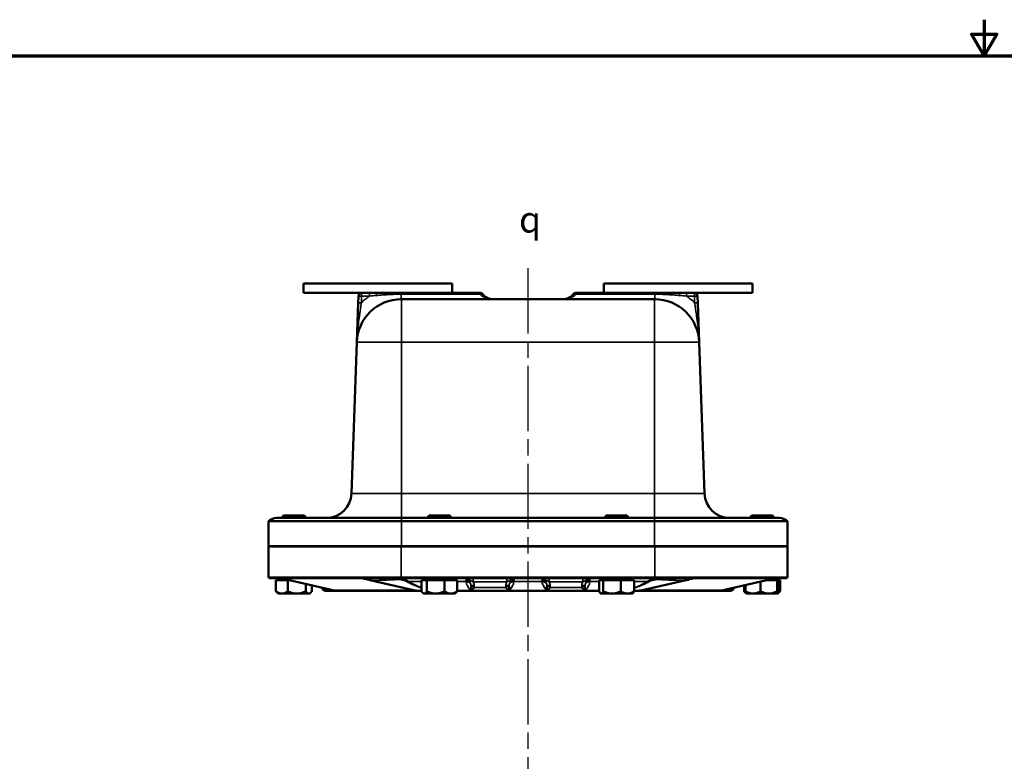
# Model space of a CAD drawing. Units: inches. Extents: x 0.4 to 62.4, y 0.4 to 48.2.
# Drawn here: x 12.4 to 31.8, y 33.5 to 48.2 of the extents above; entities that cross this region are included whole.
import ezdxf

# ---------------------------------------------------------------- set-up
doc = ezdxf.new("R2010")
doc.units = ezdxf.units.IN
doc.header["$LTSCALE"] = 2.857143
doc.header["$MEASUREMENT"] = 0
doc.linetypes.add('CHAIN', pattern=[0.7087, 0.4724, -0.0591, 0.1181, -0.0591])
for name, color, linetype, lineweight in [('Border (ANSI)', 7, 'Continuous', 70), ('Centerline (ANSI)', 7, 'Continuous', 25), ('Symbol (ANSI)', 7, 'Continuous', 25), ('Visible (ANSI)', 7, 'Continuous', 50), ('Visible Narrow (ANSI)', 7, 'Continuous', 35)]:
    doc.layers.add(name, color=color, linetype=linetype, lineweight=lineweight)
doc.styles.add('Note Text (ANSI)', font='tahoma.ttf')

# ---------------------------------------------------------------- blocks, each defined once
blk = doc.blocks.new('Borders Default Border')
at = {"layer": 'Border (ANSI)', "flags": 128}
for points in [[(11, 16.8563), (11, 16.6063), (10.9134, 16.7563), (11.0866, 16.7563), (11, 16.6063)], [(0.3937, 0.3937), (0.3937, 16.6063), (21.6063, 16.6063), (21.6063, 0.3937), (0.3937, 0.3937)]]:
    blk.add_lwpolyline(points, dxfattribs=at)

msp = doc.modelspace()

# ---------------------------------------------------------------- linework, layer by layer
at = {"layer": 'Centerline (ANSI)', "linetype": 'CHAIN', "ltscale": 0.952448}
msp.add_line((22.42468, 43.25933), (22.42468, 6.15236), dxfattribs=at)
at = {"layer": 'Visible (ANSI)'}
for p, q in [((20.92968, 42.95826), (17.99218, 42.95826)), ((17.99218, 42.95826), (17.99218, 42.77076)), ((20.92968, 42.95826), (20.92968, 42.77076)), ((26.85718, 42.95826), (23.91968, 42.95826)), ((23.91968, 42.95826), (23.91968, 42.77076)), ((26.85718, 42.95826), (26.85718, 42.77076)), ((17.99218, 42.77076), (19.13999, 42.77076)), ((19.29838, 42.77076), (19.13999, 42.77076)), ((19.43708, 42.77076), (19.29838, 42.77076)), ((19.92025, 42.77076), (19.43708, 42.77076)), ((21.48493, 42.77076), (19.92025, 42.77076)), ((24.9291, 42.77076), (23.36442, 42.77076)), ((25.41228, 42.77076), (24.9291, 42.77076)), ((25.55097, 42.77076), (25.41228, 42.77076)), ((25.70936, 42.77076), (25.55097, 42.77076)), ((25.70936, 42.77076), (26.85718, 42.77076)), ((19.07294, 42.57894), (19.04581, 41.80195)), ((19.07753, 42.71044), (19.07294, 42.57894)), ((19.92025, 42.64576), (19.92468, 42.64576)), ((24.92468, 42.64576), (19.92468, 42.64576)), ((24.92468, 42.64576), (24.9291, 42.64576)), ((25.77642, 42.57894), (25.77182, 42.71044)), ((25.80355, 41.80195), (25.77642, 42.57894)), ((18.94153, 38.81581), (19.04578, 41.8013)), ((25.90783, 38.81581), (25.80357, 41.8013)), ((17.46918, 38.33326), (19.92468, 38.33326)), ((17.60068, 38.38076), (17.58568, 38.36576)), ((18.02368, 38.36576), (17.58568, 38.36576)), ((17.58568, 38.33326), (17.58568, 38.36576)), ((18.00868, 38.38076), (17.60068, 38.38076)), ((18.00868, 38.38076), (18.02368, 38.36576)), ((18.02368, 38.33326), (18.02368, 38.36576)), ((24.92468, 38.33326), (19.92468, 38.33326)), ((20.47068, 38.38076), (20.45568, 38.36576)), ((20.89368, 38.36576), (20.45568, 38.36576)), ((20.45568, 38.33326), (20.45568, 38.36576)), ((20.87868, 38.38076), (20.47068, 38.38076)), ((20.87868, 38.38076), (20.89368, 38.36576)), ((20.89368, 38.33326), (20.89368, 38.36576)), ((23.97068, 38.38076), (23.95568, 38.36576)), ((24.39368, 38.36576), (23.95568, 38.36576)), ((23.95568, 38.33326), (23.95568, 38.36576)), ((24.37868, 38.38076), (23.97068, 38.38076)), ((24.37868, 38.38076), (24.39368, 38.36576)), ((24.39368, 38.33326), (24.39368, 38.36576)), ((24.92468, 38.33326), (27.38018, 38.33326)), ((26.84068, 38.38076), (26.82568, 38.36576)), ((27.26368, 38.36576), (26.82568, 38.36576)), ((26.82568, 38.33326), (26.82568, 38.36576)), ((27.24868, 38.38076), (26.84068, 38.38076)), ((27.24868, 38.38076), (27.26368, 38.36576)), ((27.26368, 38.33326), (27.26368, 38.36576)), ((17.29968, 37.77326), (17.29968, 38.26703)), ((19.92468, 38.26703), (17.29968, 38.26703)), ((19.92468, 38.26703), (24.92468, 38.26703)), ((27.54968, 38.26703), (24.92468, 38.26703)), ((27.54968, 37.77326), (27.54968, 38.26703)), ((19.92468, 37.77326), (17.29968, 37.77326)), ((17.29968, 37.77076), (17.29968, 37.15499)), ((17.29968, 37.77076), (19.91968, 37.77076)), ((17.58568, 37.77076), (17.58568, 37.77326)), ((18.02368, 37.77076), (18.02368, 37.77326)), ((24.92968, 37.77076), (19.91968, 37.77076)), ((19.92468, 37.77326), (24.92468, 37.77326)), ((20.45568, 37.77076), (20.45568, 37.77326)), ((20.89368, 37.77076), (20.89368, 37.77326)), ((23.95568, 37.77076), (23.95568, 37.77326)), ((24.39368, 37.77076), (24.39368, 37.77326)), ((27.54968, 37.77326), (24.92468, 37.77326)), ((24.92968, 37.77076), (27.54968, 37.77076)), ((26.82568, 37.77076), (26.82568, 37.77326)), ((27.26368, 37.77076), (27.26368, 37.77326)), ((27.54968, 37.77076), (27.54968, 37.15499)), ((17.29968, 37.15499), (17.29968, 37.15499)), ((19.92468, 37.14576), (17.34582, 37.14576)), ((17.59374, 37.13076), (17.50218, 37.13076)), ((17.50218, 37.10576), (17.50218, 37.13076)), ((24.92468, 37.15499), (19.92468, 37.15499)), ((19.92468, 37.14576), (24.92468, 37.14576)), ((20.97718, 37.13076), (20.37218, 37.13076)), ((20.37218, 37.10576), (20.37218, 37.13076)), ((20.97718, 37.10576), (20.97718, 37.13076)), ((24.47718, 37.13076), (23.87218, 37.13076)), ((23.87218, 37.10576), (23.87218, 37.13076)), ((24.47718, 37.10576), (24.47718, 37.13076)), ((27.50354, 37.14576), (24.92468, 37.14576)), ((27.34718, 37.13076), (27.25561, 37.13076)), ((27.34718, 37.10576), (27.34718, 37.13076)), ((27.54968, 37.15499), (27.54968, 37.15499)), ((17.68292, 37.10576), (17.44963, 37.10576)), ((17.44963, 37.10576), (17.44963, 36.8881)), ((17.71229, 37.10576), (17.68292, 37.10576)), ((17.68292, 37.10576), (17.68292, 36.8881)), ((18.573, 36.90863), (17.74416, 37.09856)), ((18.03797, 37.03124), (18.03797, 36.8881)), ((18.15973, 37.00334), (18.15973, 36.8881)), ((19.33515, 37.09856), (20.16399, 36.90863)), ((20.42746, 37.10576), (20.32343, 37.10576)), ((20.32343, 37.10576), (20.32343, 36.8881)), ((20.42746, 37.10576), (20.42746, 36.8881)), ((20.77871, 37.10576), (20.42746, 37.10576)), ((21.02592, 37.10576), (20.77871, 37.10576)), ((20.77871, 37.10576), (20.77871, 36.8881)), ((21.02592, 37.10576), (21.02592, 36.8881)), ((21.29968, 36.99039), (21.29968, 36.89576)), ((21.36218, 36.95826), (21.29968, 36.89576)), ((22.04968, 36.89576), (21.98718, 36.95826)), ((22.04968, 36.89576), (22.04968, 36.99039)), ((22.79968, 36.99039), (22.79968, 36.89576)), ((22.86218, 36.95826), (22.79968, 36.89576)), ((23.54968, 36.89576), (23.48718, 36.95826)), ((23.54968, 36.89576), (23.54968, 36.99039)), ((23.91014, 37.10576), (23.82987, 37.10576)), ((23.82987, 37.10576), (23.82987, 36.8881)), ((23.91014, 37.10576), (23.91014, 36.8881)), ((24.25495, 37.10576), (23.91014, 37.10576)), ((24.51948, 37.10576), (24.25495, 37.10576)), ((24.25495, 37.10576), (24.25495, 36.8881)), ((24.51948, 37.10576), (24.51948, 36.8881)), ((24.68537, 36.90863), (25.51421, 37.09856)), ((27.1052, 37.09856), (26.27636, 36.90863)), ((26.68911, 37.00322), (26.68911, 36.8881)), ((26.71815, 37.00987), (26.71815, 36.8881)), ((27.01442, 37.07776), (27.01442, 36.8881)), ((27.34095, 37.10576), (27.13707, 37.10576)), ((27.37121, 37.10576), (27.34095, 37.10576)), ((27.34095, 37.10576), (27.34095, 36.8881)), ((27.40025, 37.10576), (27.37121, 37.10576)), ((27.37121, 37.10576), (27.37121, 36.8881)), ((27.40025, 37.10576), (27.40025, 36.8881)), ((17.49218, 36.83976), (17.47271, 36.85923)), ((17.56628, 36.83976), (17.49218, 36.83976)), ((17.86045, 36.83976), (17.56628, 36.83976)), ((18.09885, 36.83976), (17.86045, 36.83976)), ((18.11718, 36.83976), (18.09885, 36.83976)), ((18.11718, 36.83976), (18.13665, 36.85923)), ((18.42468, 36.89576), (18.6861, 36.89576)), ((18.6861, 36.89576), (20.27709, 36.89576)), ((20.27709, 36.89576), (20.32343, 36.89576)), ((20.36218, 36.83976), (20.34832, 36.85362)), ((20.37545, 36.83976), (20.36218, 36.83976)), ((20.60308, 36.83976), (20.37545, 36.83976)), ((20.90232, 36.83976), (20.60308, 36.83976)), ((20.90232, 36.83976), (20.98718, 36.83976)), ((20.98718, 36.83976), (21.00103, 36.85362)), ((21.02592, 36.89576), (21.29968, 36.89576)), ((21.29968, 36.89576), (22.04968, 36.89576)), ((22.04968, 36.89576), (22.79968, 36.89576)), ((22.79968, 36.89576), (23.54968, 36.89576)), ((23.54968, 36.89576), (23.82987, 36.89576)), ((23.86218, 36.83976), (23.85415, 36.84779)), ((23.87001, 36.83976), (23.86218, 36.83976)), ((24.08255, 36.83976), (23.87001, 36.83976)), ((24.38722, 36.83976), (24.08255, 36.83976)), ((24.38722, 36.83976), (24.48718, 36.83976)), ((24.48718, 36.83976), (24.49521, 36.84779)), ((24.51948, 36.89576), (24.57227, 36.89576)), ((24.57227, 36.89576), (26.16326, 36.89576)), ((26.16326, 36.89576), (26.42468, 36.89576)), ((26.73107, 36.84086), (26.71171, 36.86022)), ((26.73218, 36.83976), (26.73107, 36.84086)), ((26.73218, 36.83976), (26.86629, 36.83976)), ((27.17769, 36.83976), (26.86629, 36.83976)), ((27.35608, 36.83976), (27.17769, 36.83976)), ((27.35718, 36.83976), (27.35608, 36.83976)), ((27.35718, 36.83976), (27.35828, 36.84086)), ((27.35828, 36.84086), (27.37764, 36.86022))]:
    msp.add_line(p, q, dxfattribs=at)
for centre, radius, start, end in [((19.13999, 42.70826), 0.0625, 90, 178), ((21.48493, 42.70826), 0.0625, 36.869898, 90), ((23.36442, 42.70826), 0.0625, 90, 143.130102), ((25.70936, 42.70826), 0.0625, 2, 90), ((19.92025, 41.77076), 0.875, 90, 178), ((21.73493, 42.89576), 0.25, 216.869898, 270), ((23.11442, 42.89576), 0.25, 270, 323.130102), ((24.9291, 41.77076), 0.875, 2, 90), ((18.44183, 38.83326), 0.5, 270, 358), ((26.40752, 38.83326), 0.5, 182, 270), ((17.46918, 38.08326), 0.25, 90, 132.686828), ((27.38018, 38.08326), 0.25, 47.313172, 90), ((17.34582, 37.26576), 0.12, 247.386944, 270), ((17.57068, 37.14576), 0.015, 270, 305.553813), ((20.44068, 37.14576), 0.015, 270, 0), ((20.90868, 37.14576), 0.015, 180, 270), ((23.94068, 37.14576), 0.015, 270, 0), ((24.40868, 37.14576), 0.015, 180, 270), ((27.27868, 37.14576), 0.015, 234.446187, 270), ((27.50354, 37.26576), 0.12, 270, 292.613056), ((18.42468, 36.95826), 0.0625, 181.209376, 270), ((26.42468, 36.95826), 0.0625, 270, 358.790624)]:
    msp.add_arc(centre, radius, start, end, dxfattribs=at)
for centre, start_param, end_param in [((18.6861, 37.89576), 6.12254818, 6.28318531), ((20.27709, 37.89576), 6.12254818, 6.28318531), ((24.57227, 37.89576), 0, 0.16063713), ((26.16326, 37.89576), 0, 0.16063713)]:
    msp.add_ellipse(centre, major_axis=(0, -1), ratio=0.70710678, start_param=start_param, end_param=end_param, dxfattribs=at)
for points, knots in [([(19.91968, 37.15499), (19.74388, 37.15513), (19.56852, 37.15525), (19.22394, 37.15548), (19.05559, 37.15557), (18.57987, 37.1558), (18.29507, 37.15587), (17.81562, 37.15587), (17.6256, 37.15579), (17.36637, 37.15548), (17.29968, 37.15526), (17.29968, 37.15499)], [-10.48008401, -10.48008401, -10.48008401, -10.48008401, -9.14048119, -9.14048119, -7.80035982, -7.80035982, -5.20091513, -5.20091513, -2.60074926, -2.60074926, 0, 0, 0, 0]), ([(17.54837, 37.13932), (17.52529, 37.14342), (17.50058, 37.14573), (17.47477, 37.14576), (17.47457, 37.14576), (17.47438, 37.14576)], [0.349053705, 0.349053705, 0.349053705, 0.349053705, 0.525670743, 0.525670743, 0.5270034, 0.5270034, 0.5270034, 0.5270034]), ([(17.74416, 37.09856), (17.69527, 37.10976), (17.64257, 37.12107), (17.58611, 37.13228), (17.56685, 37.13604), (17.54837, 37.13932)], [0, 0, 0, 0, 0.533648366, 0.533648366, 0.676891575, 0.676891575, 0.676891575, 0.676891575]), ([(19.13608, 37.14576), (19.13618, 37.14576), (19.13628, 37.14576), (19.14953, 37.14573), (19.16232, 37.14348), (19.17518, 37.13932)], [-0.001672706, -0.001672706, -0.001672706, -0.001672706, 0, 0, 0.217334425, 0.217334425, 0.217334425, 0.217334425]), ([(19.17518, 37.13932), (19.18694, 37.13553), (19.20574, 37.13029), (19.26106, 37.11598), (19.29855, 37.10695), (19.33515, 37.09856)], [0.120246689, 0.120246689, 0.120246689, 0.120246689, 0.291391878, 0.291391878, 0.522280899, 0.522280899, 0.522280899, 0.522280899]), ([(27.54968, 37.15499), (27.54968, 37.15513), (27.53198, 37.15525), (27.46173, 37.15548), (27.40933, 37.15557), (27.20689, 37.1558), (27.01328, 37.15587), (26.52774, 37.15587), (26.24042, 37.15579), (25.60902, 37.15548), (25.27098, 37.15526), (24.92968, 37.15499)], [-10.48008401, -10.48008401, -10.48008401, -10.48008401, -9.14048119, -9.14048119, -7.80035982, -7.80035982, -5.20091513, -5.20091513, -2.60074926, -2.60074926, 0, 0, 0, 0]), ([(25.51421, 37.09856), (25.56309, 37.10976), (25.60905, 37.12107), (25.65042, 37.13228), (25.66401, 37.13604), (25.67417, 37.13932)], [0, 0, 0, 0, 0.533648366, 0.533648366, 0.676891575, 0.676891575, 0.676891575, 0.676891575]), ([(25.67417, 37.13932), (25.68687, 37.14342), (25.69967, 37.14573), (25.71308, 37.14576), (25.71318, 37.14576), (25.71328, 37.14576)], [0.349053706, 0.349053706, 0.349053706, 0.349053706, 0.525670746, 0.525670746, 0.527003402, 0.527003402, 0.527003402, 0.527003402]), ([(27.30098, 37.13932), (27.27984, 37.13557), (27.25325, 37.1304), (27.18371, 37.11611), (27.14205, 37.10701), (27.1052, 37.09856)], [0.120250182, 0.120250182, 0.120250182, 0.120250182, 0.28952265, 0.28952265, 0.522371063, 0.522371063, 0.522371063, 0.522371063]), ([(27.37498, 37.14576), (27.37478, 37.14576), (27.37459, 37.14576), (27.34908, 37.14573), (27.32436, 37.14348), (27.30098, 37.13932)], [-0.001662972, -0.001662972, -0.001662972, -0.001662972, 0, 0, 0.217380376, 0.217380376, 0.217380376, 0.217380376])]:
    msp.add_open_spline(points, degree=3, knots=knots, dxfattribs=at)
for points in [[(19.92468, 37.15499), (19.92301, 37.15499), (19.92135, 37.15499), (19.91968, 37.15499)], [(24.92968, 37.15499), (24.92801, 37.15499), (24.92634, 37.15499), (24.92468, 37.15499)]]:
    msp.add_open_spline(points, degree=3, dxfattribs=at)
for points, weights in [([(17.44963, 36.8881), (17.51214, 36.83976), (17.56628, 36.83976)], [1.3817160199, 1.48859212598, 1.48859212598]), ([(17.44963, 36.8881), (17.46165, 36.87029), (17.47271, 36.85923)], [1.3817160199, 1.41926715112, 1.44362461813]), ([(17.56628, 36.83976), (17.62041, 36.83976), (17.68292, 36.8881)], [1.48859212598, 1.48859212598, 1.3817160199]), ([(17.86045, 36.83976), (17.77806, 36.83976), (17.68292, 36.8881)], [1.48859212598, 1.48859212598, 1.3817160199]), ([(18.03797, 36.8881), (17.94284, 36.83976), (17.86045, 36.83976)], [1.3817160199, 1.48859212598, 1.48859212598]), ([(18.09885, 36.83976), (18.0706, 36.83976), (18.03797, 36.8881)], [1.48859212598, 1.48859212598, 1.3817160199]), ([(18.15973, 36.8881), (18.12711, 36.83976), (18.09885, 36.83976)], [1.3817160199, 1.48859212598, 1.48859212598]), ([(20.37545, 36.83976), (20.35131, 36.83976), (20.32343, 36.8881)], [1.48859212598, 1.48859212598, 1.3817160199]), ([(20.42746, 36.8881), (20.39959, 36.83976), (20.37545, 36.83976)], [1.3817160199, 1.48859212598, 1.48859212598]), ([(20.60308, 36.83976), (20.52158, 36.83976), (20.42746, 36.8881)], [1.48859212598, 1.48859212598, 1.3817160199]), ([(20.77871, 36.8881), (20.68459, 36.83976), (20.60308, 36.83976)], [1.3817160199, 1.48859212598, 1.48859212598]), ([(20.90232, 36.83976), (20.84495, 36.83976), (20.77871, 36.8881)], [1.48859212598, 1.48859212598, 1.3817160199]), ([(21.02592, 36.8881), (20.95968, 36.83976), (20.90232, 36.83976)], [1.3817160199, 1.48859212598, 1.48859212598]), ([(21.00103, 36.85362), (21.01285, 36.86544), (21.02592, 36.8881)], [1.45630572869, 1.42984993993, 1.3817160199]), ([(23.87001, 36.83976), (23.85138, 36.83976), (23.82987, 36.8881)], [1.48859212598, 1.48859212598, 1.3817160199]), ([(23.91014, 36.8881), (23.88864, 36.83976), (23.87001, 36.83976)], [1.3817160199, 1.48859212598, 1.48859212598]), ([(24.08255, 36.83976), (24.00253, 36.83976), (23.91014, 36.8881)], [1.48859212598, 1.48859212598, 1.3817160199]), ([(24.25495, 36.8881), (24.16256, 36.83976), (24.08255, 36.83976)], [1.3817160199, 1.48859212598, 1.48859212598]), ([(24.38722, 36.83976), (24.32583, 36.83976), (24.25495, 36.8881)], [1.48859212598, 1.48859212598, 1.3817160199]), ([(24.51948, 36.8881), (24.4486, 36.83976), (24.38722, 36.83976)], [1.3817160199, 1.48859212598, 1.48859212598]), ([(24.49521, 36.84779), (24.50663, 36.85921), (24.51948, 36.8881)], [1.46970600651, 1.4436646855, 1.3817160199]), ([(26.72253, 36.86504), (26.70637, 36.87462), (26.68911, 36.8881)], [1.43071752367, 1.40994473482, 1.3817160199]), ([(26.71171, 36.86022), (26.70087, 36.87107), (26.68911, 36.8881)], [1.44139737767, 1.41757106624, 1.3817160199]), ([(26.86629, 36.83976), (26.79754, 36.83976), (26.71815, 36.8881)], [1.48859212598, 1.48859212598, 1.3817160199]), ([(26.71815, 36.8881), (26.72507, 36.84687), (26.73107, 36.84086)], [1.3817160199, 1.47184155039, 1.48596682653]), ([(27.01442, 36.8881), (26.93504, 36.83976), (26.86629, 36.83976)], [1.3817160199, 1.48859212598, 1.48859212598]), ([(27.17769, 36.83976), (27.10192, 36.83976), (27.01442, 36.8881)], [1.48859212598, 1.48859212598, 1.3817160199]), ([(27.34095, 36.8881), (27.25346, 36.83976), (27.17769, 36.83976)], [1.3817160199, 1.48859212598, 1.48859212598]), ([(27.34095, 36.8881), (27.34906, 36.83976), (27.35608, 36.83976)], [1.3817160199, 1.48859212598, 1.48859212598]), ([(27.35608, 36.83976), (27.3631, 36.83976), (27.37121, 36.8881)], [1.48859212598, 1.48859212598, 1.3817160199]), ([(27.40025, 36.8881), (27.37992, 36.85866), (27.36189, 36.84735)], [1.3817160199, 1.44490608807, 1.4707352824])]:
    msp.add_rational_spline(points, weights, degree=2, dxfattribs=at)
at = {"layer": 'Visible Narrow (ANSI)'}
for p, q in [((19.13999, 42.77076), (19.13999, 42.70826)), ((19.29838, 42.77076), (19.29838, 42.70826)), ((19.92025, 42.77076), (19.92025, 42.74576)), ((21.48493, 42.74576), (21.48493, 42.77076)), ((23.36442, 42.77076), (23.36442, 42.74576)), ((24.9291, 42.74576), (24.9291, 42.77076)), ((25.55097, 42.70826), (25.55097, 42.77076)), ((25.70936, 42.70826), (25.70936, 42.77076)), ((19.1354, 42.57676), (19.07294, 42.57894)), ((19.13999, 42.70826), (19.07753, 42.71044)), ((19.1354, 42.57676), (19.13999, 42.70826)), ((19.13999, 42.70826), (19.29838, 42.70826)), ((19.92025, 42.64576), (19.92025, 42.74576)), ((19.92025, 42.74576), (21.48493, 42.74576)), ((19.92468, 41.8013), (19.92468, 42.64576)), ((23.36442, 42.74576), (24.9291, 42.74576)), ((24.92468, 41.8013), (24.92468, 42.64576)), ((24.9291, 42.74576), (24.9291, 42.64576)), ((25.55097, 42.70826), (25.70936, 42.70826)), ((25.70936, 42.70826), (25.77182, 42.71044)), ((25.70936, 42.70826), (25.71395, 42.57676)), ((25.71395, 42.57676), (25.77642, 42.57894)), ((19.92468, 41.8013), (19.04578, 41.8013)), ((19.92468, 38.81581), (19.92468, 41.8013)), ((19.92468, 41.8013), (24.92468, 41.8013)), ((24.92468, 38.81581), (24.92468, 41.8013)), ((25.80357, 41.8013), (24.92468, 41.8013)), ((18.94153, 38.81581), (19.92468, 38.81581)), ((19.92468, 38.81581), (19.92468, 38.33326)), ((24.92468, 38.81581), (19.92468, 38.81581)), ((24.92468, 38.81581), (24.92468, 38.33326)), ((24.92468, 38.81581), (25.90783, 38.81581)), ((19.92468, 38.26703), (19.92468, 38.33326)), ((24.92468, 38.26703), (24.92468, 38.33326)), ((19.92468, 37.77326), (19.92468, 38.26703)), ((24.92468, 37.77326), (24.92468, 38.26703)), ((19.91968, 37.77076), (19.91968, 37.15499)), ((24.92968, 37.77076), (24.92968, 37.15499)), ((17.54837, 37.13932), (19.17518, 37.13932)), ((19.92468, 37.15499), (19.92468, 37.14576)), ((22.00647, 37.13596), (21.34288, 37.13596)), ((21.34288, 37.13596), (21.34288, 37.07468)), ((22.00647, 37.13596), (22.00647, 37.07468)), ((22.84288, 37.13596), (22.84288, 37.07468)), ((23.50647, 37.13596), (22.84288, 37.13596)), ((23.50647, 37.13596), (23.50647, 37.07468)), ((24.92468, 37.15499), (24.92468, 37.14576)), ((25.67417, 37.13932), (27.30098, 37.13932)), ((18.42468, 36.89576), (18.42468, 36.94262)), ((20.07513, 37.07629), (20.32343, 37.07629)), ((21.02592, 37.07629), (21.20329, 37.07629)), ((21.36162, 37.00526), (21.29934, 37.00055)), ((21.29968, 36.99039), (21.36218, 36.99039)), ((21.34288, 37.07468), (22.00647, 37.07468)), ((21.36218, 36.95826), (21.36218, 36.99039)), ((21.98718, 36.95826), (21.36218, 36.95826)), ((21.98718, 36.99039), (22.04968, 36.99039)), ((21.98718, 36.99039), (21.98718, 36.95826)), ((22.05002, 37.00055), (21.98774, 37.00526)), ((22.14607, 37.07629), (22.70329, 37.07629)), ((22.86162, 37.00526), (22.79934, 37.00055)), ((22.79968, 36.99039), (22.86218, 36.99039)), ((22.84288, 37.07468), (23.50647, 37.07468)), ((22.86218, 36.95826), (22.86218, 36.99039)), ((23.48718, 36.95826), (22.86218, 36.95826)), ((23.48718, 36.99039), (23.54968, 36.99039)), ((23.48718, 36.99039), (23.48718, 36.95826)), ((23.55002, 37.00055), (23.48774, 37.00526)), ((23.64607, 37.07629), (23.82987, 37.07629)), ((24.51948, 37.07629), (24.77423, 37.07629)), ((26.42468, 36.94262), (26.42468, 36.89576)), ((20.16399, 36.90863), (18.573, 36.90863)), ((21.29936, 36.89611), (21.02592, 36.89611)), ((22.79936, 36.89611), (22.04999, 36.89611)), ((23.82987, 36.89611), (23.54999, 36.89611)), ((26.27636, 36.90863), (24.68537, 36.90863))]:
    msp.add_line(p, q, dxfattribs=at)
for centre, start, end in [((19.92025, 41.77076), 123.55731, 134.238257), ((24.9291, 41.77076), 45.761743, 56.44269)]:
    msp.add_arc(centre, 1.125, start, end, dxfattribs=at)
for centre, major_axis, ratio, start_param, end_param in [((19.43708, 42.70826), (0, 0.0625), 0.10520318, 0, 1.36943841), ((25.41228, 42.70826), (0, 0.0625), 0.10520318, 4.9137469, 6.28318531), ((21.48493, 42.70826), (0.05, 0.0375), 0.51449576, 0, 1.20252843), ((21.73493, 42.89576), (-0.3125, 0), 0.8, 0.64350111, 1.57079633), ((23.11442, 42.89576), (0.3125, 0), 0.8, 4.71238898, 5.6396842), ((23.36442, 42.70826), (-0.05, 0.0375), 0.51449576, 5.08065687, 6.28318531)]:
    msp.add_ellipse(centre, major_axis=major_axis, ratio=ratio, start_param=start_param, end_param=end_param, dxfattribs=at)
for points, knots in [([(19.04578, 41.8013), (19.04602, 41.80806), (19.04628, 41.81483), (19.04683, 41.82837), (19.04713, 41.83514), (19.04808, 41.85547), (19.0488, 41.86904), (19.05119, 41.90977), (19.0531, 41.93695), (19.05971, 42.01822), (19.0653, 42.07226), (19.07762, 42.17603), (19.08424, 42.22579), (19.09987, 42.33722), (19.10913, 42.39931), (19.12412, 42.50015), (19.12986, 42.53876), (19.1354, 42.57676)], [-2.15126897, -2.15126897, -2.15126897, -2.15126897, -2.09493559, -2.09493559, -2.03860221, -2.03860221, -1.92593545, -1.92593545, -1.70060193, -1.70060193, -1.25188942, -1.25188942, -0.83624848, -0.83624848, -0.32163403, -0.32163403, 0, 0, 0, 0]), ([(19.29838, 42.70826), (19.32012, 42.71039), (19.34203, 42.71252), (19.38614, 42.7167), (19.40833, 42.71876), (19.43063, 42.72076)], [-0.35286185, -0.35286185, -0.35286185, -0.35286185, -0.176430925, -0.176430925, 0, 0, 0, 0]), ([(19.43063, 42.72076), (19.46968, 42.72426), (19.5091, 42.72759), (19.58888, 42.73363), (19.62922, 42.73634), (19.67006, 42.7386), (19.71089, 42.74086), (19.75231, 42.74267), (19.83592, 42.74512), (19.87809, 42.74576), (19.92025, 42.74576)], [-1.23560413, -1.23560413, -1.23560413, -1.23560413, -0.9267031, -0.9267031, -0.61780206, -0.61780206, -0.61780206, -0.30890103, -0.30890103, 0, 0, 0, 0]), ([(24.9291, 42.74576), (24.97126, 42.74576), (25.01343, 42.74512), (25.09705, 42.74267), (25.13846, 42.74086), (25.1793, 42.7386), (25.22013, 42.73634), (25.26048, 42.73363), (25.34025, 42.72759), (25.37968, 42.72426), (25.41872, 42.72076)], [-1.23560413, -1.23560413, -1.23560413, -1.23560413, -0.9267031, -0.9267031, -0.61780206, -0.61780206, -0.61780206, -0.30890103, -0.30890103, 0, 0, 0, 0]), ([(25.41872, 42.72076), (25.44102, 42.71876), (25.46322, 42.7167), (25.50732, 42.71252), (25.52923, 42.71039), (25.55097, 42.70826)], [-0.35286185, -0.35286185, -0.35286185, -0.35286185, -0.176430925, -0.176430925, 0, 0, 0, 0]), ([(25.71395, 42.57676), (25.72505, 42.50076), (25.73694, 42.42223), (25.75575, 42.29308), (25.76306, 42.24137), (25.76977, 42.18955), (25.77813, 42.12509), (25.78554, 42.06045), (25.79425, 41.96322), (25.79675, 41.93078), (25.79983, 41.88216), (25.80074, 41.86596), (25.80193, 41.84169), (25.8023, 41.8336), (25.80298, 41.81744), (25.80329, 41.80937), (25.80357, 41.8013)], [-2.1493094, -2.1493094, -2.1493094, -2.1493094, -1.50604684, -1.50604684, -1.07367144, -1.07367144, -1.07367144, -0.53585246, -0.53585246, -0.26694296, -0.26694296, -0.13248822, -0.13248822, -0.06526085, -0.06526085, 0.00196653, 0.00196653, 0.00196653, 0.00196653]), ([(20.07513, 37.07629), (20.07286, 37.07774), (20.07058, 37.07917), (20.0683, 37.08058), (20.03295, 37.10236), (19.99615, 37.11858), (19.92144, 37.14028), (19.88351, 37.14576), (19.84569, 37.14576)], [-3.473356137, -3.473356137, -3.473356137, -3.473356137, -3.446148543, -3.446148543, -3.446148543, -3.024714402, -3.024714402, -2.603280261, -2.603280261, -2.603280261, -2.603280261]), ([(21.34288, 37.13596), (21.32956, 37.13596), (21.31611, 37.13557), (21.28237, 37.13348), (21.26274, 37.13114), (21.23724, 37.12539), (21.22967, 37.12321), (21.21418, 37.11746), (21.2066, 37.11365), (21.20016, 37.10918)], [-0.43287589, -0.43287589, -0.43287589, -0.43287589, -0.331367875, -0.331367875, -0.168955052, -0.168955052, -0.092590071, -0.092590071, 0.000692837, 0.000692837, 0.000692837, 0.000692837]), ([(22.14919, 37.10918), (22.14172, 37.11437), (22.13267, 37.11867), (22.11222, 37.12556), (22.10071, 37.12822), (22.08828, 37.13025), (22.07584, 37.13228), (22.06265, 37.13367), (22.03507, 37.13552), (22.0207, 37.13596), (22.00647, 37.13596)], [-0.433568726, -0.433568726, -0.433568726, -0.433568726, -0.325176545, -0.325176545, -0.216784363, -0.216784363, -0.216784363, -0.108392182, -0.108392182, 0, 0, 0, 0]), ([(22.84288, 37.13596), (22.82956, 37.13596), (22.81611, 37.13557), (22.78237, 37.13348), (22.76274, 37.13114), (22.73724, 37.12539), (22.72967, 37.12321), (22.71418, 37.11746), (22.7066, 37.11365), (22.70016, 37.10918)], [-0.43287589, -0.43287589, -0.43287589, -0.43287589, -0.331367875, -0.331367875, -0.168955052, -0.168955052, -0.092590071, -0.092590071, 0.000692837, 0.000692837, 0.000692837, 0.000692837]), ([(23.64919, 37.10918), (23.64172, 37.11437), (23.63267, 37.11867), (23.61222, 37.12556), (23.60071, 37.12822), (23.58828, 37.13025), (23.57584, 37.13228), (23.56265, 37.13367), (23.53507, 37.13552), (23.5207, 37.13596), (23.50647, 37.13596)], [-0.433568727, -0.433568727, -0.433568727, -0.433568727, -0.325176545, -0.325176545, -0.216784363, -0.216784363, -0.216784363, -0.108392182, -0.108392182, 0, 0, 0, 0]), ([(25.00366, 37.14576), (24.96794, 37.14576), (24.93214, 37.14087), (24.85489, 37.11971), (24.81362, 37.1015), (24.77423, 37.07629)], [-3.254278892, -3.254278892, -3.254278892, -3.254278892, -2.856315049, -2.856315049, -2.384203016, -2.384203016, -2.384203016, -2.384203016]), ([(19.33515, 37.09856), (19.37434, 37.09945), (19.41352, 37.10052), (19.4527, 37.10174), (19.55043, 37.10479), (19.64813, 37.10875), (19.77223, 37.11422), (19.79868, 37.11541), (19.82508, 37.11661)], [0.84214797, 0.84214797, 0.84214797, 0.84214797, 1.26456604, 1.26456604, 1.26456604, 2.31825352, 2.31825352, 2.60328026, 2.60328026, 2.60328026, 2.60328026]), ([(19.82508, 37.11661), (19.86416, 37.11839), (19.90336, 37.11503), (19.98061, 37.09784), (20.01868, 37.084), (20.05526, 37.06454), (20.05762, 37.06328), (20.05997, 37.062), (20.06232, 37.06069)], [2.603280261, 2.603280261, 2.603280261, 2.603280261, 3.024714402, 3.024714402, 3.446148543, 3.446148543, 3.446148543, 3.473356137, 3.473356137, 3.473356137, 3.473356137]), ([(21.20016, 37.10918), (21.21743, 37.11113), (21.23215, 37.10911), (21.25478, 37.10443), (21.26364, 37.10182), (21.28942, 37.0936), (21.304, 37.08805), (21.32657, 37.08015), (21.33492, 37.07732), (21.34288, 37.07468)], [-0.000692837, -0.000692837, -0.000692837, -0.000692837, 0.092590071, 0.092590071, 0.168955052, 0.168955052, 0.331367875, 0.331367875, 0.43287589, 0.43287589, 0.43287589, 0.43287589]), ([(21.20016, 37.10918), (21.21567, 37.1091), (21.23126, 37.10478), (21.25399, 37.09148), (21.26213, 37.08473), (21.26916, 37.07681), (21.2762, 37.06889), (21.28219, 37.05971), (21.29399, 37.03478), (21.29818, 37.01776), (21.29934, 37.00055)], [-0.635236442, -0.635236442, -0.635236442, -0.635236442, -0.442885675, -0.442885675, -0.317618221, -0.317618221, -0.317618221, -0.192350767, -0.192350767, 0, 0, 0, 0]), ([(21.20016, 37.10918), (21.20029, 37.10706), (21.20045, 37.10486), (21.20063, 37.10257), (21.20094, 37.09862), (21.20132, 37.09442), (21.20221, 37.08564), (21.20272, 37.08107), (21.20329, 37.07629)], [0.084305331, 0.084305331, 0.084305331, 0.084305331, 0.118747094, 0.118747094, 0.118747094, 0.17812064, 0.17812064, 0.236314956, 0.236314956, 0.236314956, 0.236314956]), ([(21.20329, 37.07629), (21.208, 37.04651), (21.2169, 37.0201), (21.23864, 36.97345), (21.25167, 36.95347), (21.27171, 36.92668), (21.27933, 36.91773), (21.29286, 36.90266), (21.29807, 36.89759), (21.29936, 36.89611), (21.29936, 36.89611), (21.29936, 36.89611), (21.29936, 36.89611)], [0.23631496, 0.23631496, 0.23631496, 0.23631496, 0.71854158, 0.71854158, 1.22876358, 1.22876358, 1.57850141, 1.57850141, 2.0021766, 2.0021766, 2.0021766, 2.00217869, 2.00217869, 2.00217869, 2.00217869]), ([(21.29934, 37.00055), (21.29945, 36.99885), (21.29954, 36.99715), (21.29965, 36.99376), (21.29968, 36.99207), (21.29968, 36.99039)], [-0.0377992648, -0.0377992648, -0.0377992648, -0.0377992648, -0.0188996324, -0.0188996324, 0, 0, 0, 0]), ([(21.36218, 36.99039), (21.36218, 36.99287), (21.36213, 36.99535), (21.36194, 37.00031), (21.3618, 37.00278), (21.36162, 37.00526)], [0, 0, 0, 0, 0.0188996324, 0.0188996324, 0.0377992648, 0.0377992648, 0.0377992648, 0.0377992648]), ([(21.98774, 37.00526), (21.98755, 37.00278), (21.98741, 37.00031), (21.98723, 36.99535), (21.98718, 36.99287), (21.98718, 36.99039)], [0, 0, 0, 0, 0.0188996324, 0.0188996324, 0.0377992648, 0.0377992648, 0.0377992648, 0.0377992648]), ([(22.00647, 37.07468), (22.01497, 37.0775), (22.02391, 37.08053), (22.04256, 37.08708), (22.05222, 37.09061), (22.06291, 37.09432), (22.07359, 37.09803), (22.08514, 37.10197), (22.1126, 37.10848), (22.12913, 37.11145), (22.14919, 37.10918)], [0, 0, 0, 0, 0.108392182, 0.108392182, 0.216784363, 0.216784363, 0.216784363, 0.325176545, 0.325176545, 0.433568726, 0.433568726, 0.433568726, 0.433568726]), ([(22.04968, 36.99039), (22.04968, 36.99207), (22.04971, 36.99376), (22.04982, 36.99715), (22.04991, 36.99885), (22.05002, 37.00055)], [-0.0377992648, -0.0377992648, -0.0377992648, -0.0377992648, -0.0188996324, -0.0188996324, 0, 0, 0, 0]), ([(22.04999, 36.89611), (22.04999, 36.89611), (22.04999, 36.89611), (22.04999, 36.89611), (22.05129, 36.89759), (22.0565, 36.90266), (22.07003, 36.91773), (22.07764, 36.92668), (22.09769, 36.95347), (22.11072, 36.97345), (22.13245, 37.0201), (22.14135, 37.04651), (22.14607, 37.07629)], [0.06766588, 0.06766588, 0.06766588, 0.06766588, 0.06766796, 0.06766796, 0.06766796, 0.49134315, 0.49134315, 0.84108099, 0.84108099, 1.35130298, 1.35130298, 1.83352961, 1.83352961, 1.83352961, 1.83352961]), ([(22.05002, 37.00055), (22.05117, 37.01776), (22.05536, 37.03478), (22.06717, 37.05971), (22.07316, 37.06889), (22.08019, 37.07681), (22.08723, 37.08473), (22.09537, 37.09148), (22.11809, 37.10478), (22.13368, 37.1091), (22.14919, 37.10918)], [-0.635236442, -0.635236442, -0.635236442, -0.635236442, -0.442885675, -0.442885675, -0.317618221, -0.317618221, -0.317618221, -0.192350767, -0.192350767, 0, 0, 0, 0]), ([(22.14607, 37.07629), (22.14663, 37.08107), (22.14714, 37.08564), (22.14804, 37.09442), (22.14842, 37.09862), (22.14873, 37.10257), (22.14891, 37.10486), (22.14906, 37.10706), (22.14919, 37.10918)], [1.833529609, 1.833529609, 1.833529609, 1.833529609, 1.891723925, 1.891723925, 1.951097472, 1.951097472, 1.951097472, 1.985539234, 1.985539234, 1.985539234, 1.985539234]), ([(22.70016, 37.10918), (22.71743, 37.11113), (22.73215, 37.10911), (22.75478, 37.10443), (22.76364, 37.10182), (22.78942, 37.0936), (22.804, 37.08805), (22.82657, 37.08015), (22.83492, 37.07732), (22.84288, 37.07468)], [-0.000692837, -0.000692837, -0.000692837, -0.000692837, 0.092590071, 0.092590071, 0.168955052, 0.168955052, 0.331367875, 0.331367875, 0.43287589, 0.43287589, 0.43287589, 0.43287589]), ([(22.70016, 37.10918), (22.71567, 37.1091), (22.73126, 37.10478), (22.75399, 37.09148), (22.76213, 37.08473), (22.76916, 37.07681), (22.7762, 37.06889), (22.78219, 37.05971), (22.79399, 37.03478), (22.79818, 37.01776), (22.79934, 37.00055)], [-0.635236442, -0.635236442, -0.635236442, -0.635236442, -0.442885675, -0.442885675, -0.317618221, -0.317618221, -0.317618221, -0.192350767, -0.192350767, 0, 0, 0, 0]), ([(22.70016, 37.10918), (22.70029, 37.10706), (22.70045, 37.10486), (22.70063, 37.10257), (22.70094, 37.09862), (22.70132, 37.09442), (22.70221, 37.08564), (22.70272, 37.08107), (22.70329, 37.07629)], [0.084305331, 0.084305331, 0.084305331, 0.084305331, 0.118747094, 0.118747094, 0.118747094, 0.17812064, 0.17812064, 0.236314956, 0.236314956, 0.236314956, 0.236314956]), ([(22.70329, 37.07629), (22.708, 37.04651), (22.7169, 37.0201), (22.73864, 36.97345), (22.75167, 36.95347), (22.77171, 36.92668), (22.77933, 36.91773), (22.79286, 36.90266), (22.79807, 36.89759), (22.79936, 36.89611), (22.79936, 36.89611), (22.79936, 36.89611), (22.79936, 36.89611)], [0.23631496, 0.23631496, 0.23631496, 0.23631496, 0.71854158, 0.71854158, 1.22876358, 1.22876358, 1.57850141, 1.57850141, 2.0021766, 2.0021766, 2.0021766, 2.00217869, 2.00217869, 2.00217869, 2.00217869]), ([(22.79934, 37.00055), (22.79945, 36.99885), (22.79954, 36.99715), (22.79965, 36.99376), (22.79968, 36.99207), (22.79968, 36.99039)], [-0.0377992648, -0.0377992648, -0.0377992648, -0.0377992648, -0.0188996324, -0.0188996324, 0, 0, 0, 0]), ([(22.86218, 36.99039), (22.86218, 36.99287), (22.86213, 36.99535), (22.86194, 37.00031), (22.8618, 37.00278), (22.86162, 37.00526)], [0, 0, 0, 0, 0.0188996324, 0.0188996324, 0.0377992648, 0.0377992648, 0.0377992648, 0.0377992648]), ([(23.48774, 37.00526), (23.48755, 37.00278), (23.48741, 37.00031), (23.48723, 36.99535), (23.48718, 36.99287), (23.48718, 36.99039)], [0, 0, 0, 0, 0.0188996324, 0.0188996324, 0.0377992648, 0.0377992648, 0.0377992648, 0.0377992648]), ([(23.50647, 37.07468), (23.51497, 37.0775), (23.52391, 37.08053), (23.54256, 37.08708), (23.55222, 37.09061), (23.56291, 37.09432), (23.57359, 37.09803), (23.58514, 37.10197), (23.6126, 37.10848), (23.62913, 37.11145), (23.64919, 37.10918)], [0, 0, 0, 0, 0.108392182, 0.108392182, 0.216784363, 0.216784363, 0.216784363, 0.325176545, 0.325176545, 0.433568727, 0.433568727, 0.433568727, 0.433568727]), ([(23.54968, 36.99039), (23.54968, 36.99207), (23.54971, 36.99376), (23.54982, 36.99715), (23.54991, 36.99885), (23.55002, 37.00055)], [-0.0377992648, -0.0377992648, -0.0377992648, -0.0377992648, -0.0188996324, -0.0188996324, 0, 0, 0, 0]), ([(23.54999, 36.89611), (23.54999, 36.89611), (23.54999, 36.89611), (23.54999, 36.89611), (23.55129, 36.89759), (23.5565, 36.90266), (23.57003, 36.91773), (23.57764, 36.92668), (23.59769, 36.95347), (23.61072, 36.97345), (23.63245, 37.0201), (23.64135, 37.04651), (23.64607, 37.07629)], [0.06766588, 0.06766588, 0.06766588, 0.06766588, 0.06766796, 0.06766796, 0.06766796, 0.49134315, 0.49134315, 0.84108099, 0.84108099, 1.35130298, 1.35130298, 1.83352961, 1.83352961, 1.83352961, 1.83352961]), ([(23.55002, 37.00055), (23.55117, 37.01776), (23.55536, 37.03478), (23.56717, 37.05971), (23.57316, 37.06889), (23.58019, 37.07681), (23.58723, 37.08473), (23.59537, 37.09148), (23.61809, 37.10478), (23.63368, 37.1091), (23.64919, 37.10918)], [-0.635236442, -0.635236442, -0.635236442, -0.635236442, -0.442885675, -0.442885675, -0.317618221, -0.317618221, -0.317618221, -0.192350767, -0.192350767, 0, 0, 0, 0]), ([(23.64607, 37.07629), (23.64663, 37.08107), (23.64714, 37.08564), (23.64804, 37.09442), (23.64842, 37.09862), (23.64873, 37.10257), (23.64891, 37.10486), (23.64906, 37.10706), (23.64919, 37.10918)], [1.833529609, 1.833529609, 1.833529609, 1.833529609, 1.891723925, 1.891723925, 1.951097472, 1.951097472, 1.951097472, 1.985539234, 1.985539234, 1.985539234, 1.985539234]), ([(24.78703, 37.06069), (24.8278, 37.08332), (24.87049, 37.09885), (24.95036, 37.11539), (24.98737, 37.11829), (25.02427, 37.11661)], [2.384203016, 2.384203016, 2.384203016, 2.384203016, 2.856315049, 2.856315049, 3.254278892, 3.254278892, 3.254278892, 3.254278892]), ([(25.02427, 37.11661), (25.14496, 37.11112), (25.26562, 37.10591), (25.42896, 37.10071), (25.47158, 37.09953), (25.51421, 37.09856)], [3.25427889, 3.25427889, 3.25427889, 3.25427889, 4.55591902, 4.55591902, 5.01541119, 5.01541119, 5.01541119, 5.01541119]), ([(21.29936, 36.89611), (21.29947, 36.896), (21.29955, 36.89591), (21.29965, 36.89579), (21.29968, 36.89576), (21.29968, 36.89576)], [2.0021786859, 2.0021786859, 2.0021786859, 2.0021786859, 2.0360116256, 2.0360116256, 2.0698445652, 2.0698445652, 2.0698445652, 2.0698445652]), ([(22.04968, 36.89576), (22.04968, 36.89576), (22.0497, 36.89579), (22.04981, 36.89591), (22.04989, 36.896), (22.04999, 36.89611)], [0, 0, 0, 0, 0.0338329396, 0.0338329396, 0.0676658792, 0.0676658792, 0.0676658792, 0.0676658792]), ([(22.79936, 36.89611), (22.79947, 36.896), (22.79955, 36.89591), (22.79965, 36.89579), (22.79968, 36.89576), (22.79968, 36.89576)], [2.0021786859, 2.0021786859, 2.0021786859, 2.0021786859, 2.0360116256, 2.0360116256, 2.0698445652, 2.0698445652, 2.0698445652, 2.0698445652]), ([(23.54968, 36.89576), (23.54968, 36.89576), (23.5497, 36.89579), (23.54981, 36.89591), (23.54989, 36.896), (23.54999, 36.89611)], [0, 0, 0, 0, 0.0338329396, 0.0338329396, 0.0676658792, 0.0676658792, 0.0676658792, 0.0676658792])]:
    msp.add_open_spline(points, degree=3, knots=knots, dxfattribs=at)
for points, weights in [([(19.82508, 37.11661), (19.82469, 37.13368), (19.83323, 37.14576), (19.84569, 37.14576)], [1, 0.804494444305, 0.804494444305, 1]), ([(25.02427, 37.11661), (25.02466, 37.13368), (25.01612, 37.14576), (25.00366, 37.14576)], [1, 0.804494444305, 0.804494444305, 1]), ([(20.06232, 37.06069), (20.06432, 37.0679), (20.06916, 37.07378), (20.07513, 37.07629)], [1, 0.882867259347, 0.882867259347, 1]), ([(21.20329, 37.07629), (21.25564, 37.07828), (21.29486, 37.04793), (21.29934, 37.00055)], [1, 0.814931410499, 0.804094465154, 0.967489163966]), ([(22.05002, 37.00055), (22.05449, 37.04793), (22.09372, 37.07828), (22.14607, 37.07629)], [0.967489163966, 0.804094465154, 0.814931410499, 1]), ([(22.70329, 37.07629), (22.75564, 37.07828), (22.79486, 37.04793), (22.79934, 37.00055)], [1, 0.814931410499, 0.804094465154, 0.967489163966]), ([(23.55002, 37.00055), (23.55449, 37.04793), (23.59372, 37.07828), (23.64607, 37.07629)], [0.967489163966, 0.804094465154, 0.814931410499, 1]), ([(24.78703, 37.06069), (24.78503, 37.0679), (24.7802, 37.07378), (24.77423, 37.07629)], [1, 0.882867259344, 0.882867259344, 1]), ([(21.29936, 36.89611), (21.29955, 36.89611), (21.29968, 36.89598), (21.29968, 36.8958)], [1, 0.804609997653, 0.804609997653, 1]), ([(22.04968, 36.8958), (22.04968, 36.89598), (22.04981, 36.89611), (22.04999, 36.89611)], [1, 0.804609997653, 0.804609997653, 1]), ([(22.79936, 36.89611), (22.79955, 36.89611), (22.79968, 36.89598), (22.79968, 36.8958)], [1, 0.804609997653, 0.804609997653, 1]), ([(23.54968, 36.8958), (23.54968, 36.89598), (23.54981, 36.89611), (23.54999, 36.89611)], [1, 0.804609997653, 0.804609997653, 1])]:
    msp.add_rational_spline(points, weights, degree=3, dxfattribs=at)
for points in [[(20.06232, 37.06069), (20.1469, 37.01375), (20.23445, 36.97779), (20.32343, 36.95159)], [(20.32343, 36.96021), (20.23839, 36.98897), (20.15524, 37.02754), (20.07513, 37.07629)], [(21.36162, 37.00526), (21.35981, 37.02918), (21.35352, 37.05307), (21.34288, 37.07468)], [(22.00647, 37.07468), (21.99584, 37.05307), (21.98955, 37.02918), (21.98774, 37.00526)], [(22.86162, 37.00526), (22.85981, 37.02918), (22.85352, 37.05307), (22.84288, 37.07468)], [(23.50647, 37.07468), (23.49584, 37.05307), (23.48955, 37.02918), (23.48774, 37.00526)], [(24.77423, 37.07629), (24.69208, 37.0263), (24.60676, 36.98703), (24.51949, 36.95805)], [(24.51949, 36.94971), (24.61068, 36.97606), (24.7004, 37.01261), (24.78703, 37.06069)]]:
    msp.add_open_spline(points, degree=3, dxfattribs=at)

# ---------------------------------------------------------------- block references
at = {"xscale": 2.857142857142857, "yscale": 2.857142857142857, "zscale": 2.857142857142857}
msp.add_blockref('Borders Default Border', (0, 0), dxfattribs=at)

# ---------------------------------------------------------------- texts
at = {"layer": 'Symbol (ANSI)', "insert": (22.46499, 44.47699), "char_height": 0.5142857, "attachment_point": 2, "style": 'Note Text (ANSI)'}
msp.add_mtext('{\\fAIGDT|b0|i0;\\H0.5143;q}', dxfattribs=at)

doc.saveas('drawing.dxf')
